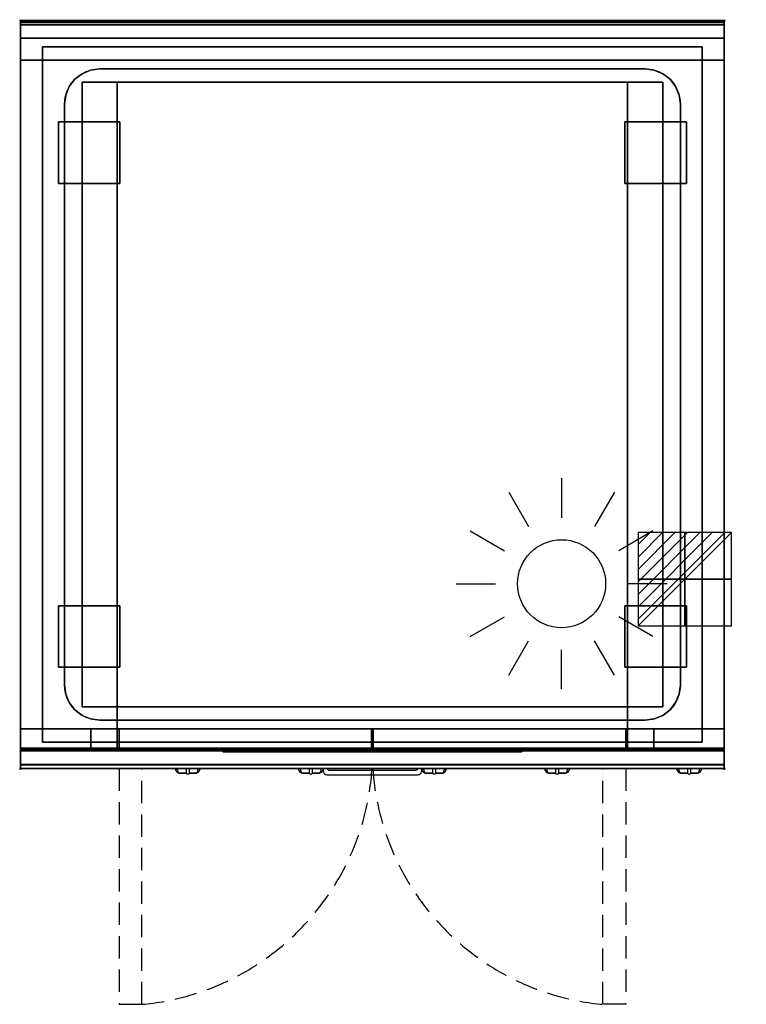
# Model space of a CAD drawing. Extents: x -1 to 825, y -1118 to 1.
import ezdxf

# ---------------------------------------------------------------- set-up
doc = ezdxf.new("R2010")
doc.units = 0
doc.header["$PDMODE"] = 35
doc.linetypes.add('NASCOSTA', pattern=[0.381, 0.254, -0.127])
for name, color, linetype in [('IQ_200_2D', 1, 'Continuous'), ('IQ_200_3D', 1, 'Continuous'), ('IQ_204_2D', 7, 'Continuous'), ('IQ_CHROMIUM_3D', 7, 'Continuous'), ('IQ_CON_ELECTRICITY_INT', 7, 'Continuous'), ('IQ_INS_3D', 3, 'Continuous')]:
    doc.layers.add(name, color=color, linetype=linetype)

# ---------------------------------------------------------------- blocks, each defined once
blk = doc.blocks.new('*X0')
at = {"color": 0}
for p, q in [((286.774344, 2204.447934), (296.618251, 2214.291842)), ((286.774344, 2205.862148), (295.204037, 2214.291842)), ((286.774344, 2207.276361), (293.789824, 2214.291842)), ((286.774344, 2208.690575), (292.37561, 2214.291842)), ((286.774344, 2210.104788), (290.961397, 2214.291842)), ((286.774344, 2211.519002), (289.547183, 2214.291842)), ((286.774344, 2212.933216), (288.13297, 2214.291842))]:
    blk.add_line(p, q, dxfattribs=at)
blk = doc.blocks.new('ELECTRICITY')
for p, q in [((2.121, 2.121), (-2.121, 2.121)), ((-2.121, 2.121), (-2.121, -2.121)), ((-2.121, -2.121), (2.121, 2.121)), ((2.121, -2.121), (2.121, 2.121)), ((-2.121, -2.121), (2.121, -2.121))]:
    blk.add_line(p, q)
at = {"extrusion": (-1, 0, 0)}
for p, q in [((0, -2.121, 2.121), (0, 2.121, 2.121)), ((0, 2.121, -2.121), (0, -2.121, -2.121)), ((0, 2.121, 2.121), (0, 2.121, -2.121)), ((0, 2.121, -2.121), (0, -2.121, 2.121)), ((0, -2.121, -2.121), (0, -2.121, 2.121))]:
    blk.add_line(p, q, dxfattribs=at)
at = {"extrusion": (0, -1, 0)}
for p, q in [((2.121, 0, 2.121), (-2.121, 0, 2.121)), ((-2.121, 0, -2.121), (2.121, 0, -2.121)), ((-2.121, 0, 2.121), (-2.121, 0, -2.121)), ((-2.121, 0, -2.121), (2.121, 0, 2.121)), ((2.121, 0, -2.121), (2.121, 0, 2.121))]:
    blk.add_line(p, q, dxfattribs=at)
at = {"xscale": 0.4000000000000909, "yscale": 0.4000000000000909, "zscale": 0.4000000000000909}
blk.add_blockref('*X0', (-116.831, -883.595), dxfattribs=at)
at = {"extrusion": (-1, 0, 0), "xscale": 0.3999999999999773, "yscale": 0.3999999999999773, "zscale": 0.3999999999999773}
blk.add_blockref('*X0', (-116.831, -883.595), dxfattribs=at)
at = {"extrusion": (0, -1, 0), "xscale": 0.4000000000000909, "yscale": 0.4000000000000909, "zscale": 0.4000000000000909}
blk.add_blockref('*X0', (-116.831, -883.595), dxfattribs=at)
blk = doc.blocks.new('WARM')
at = {"layer": 'IQ_204_2D'}
for p, q in [((0, 120), (0, 75)), ((-60, 103.9), (-37.5, 65)), ((60, 103.9), (37.5, 65)), ((-103.9, 60), (-65, 37.5)), ((103.9, 60), (65, 37.5)), ((120, 0), (75, 0)), ((-120, 0), (-75, 0)), ((-103.9, -60), (-65, -37.5)), ((103.9, -60), (65, -37.5)), ((-60, -103.9), (-37.5, -65)), ((60, -103.9), (37.5, -65)), ((0, -120), (0, -75))]:
    blk.add_line(p, q, dxfattribs=at)
blk.add_circle((0, 0), 50, dxfattribs=at)

msp = doc.modelspace()

# ---------------------------------------------------------------- linework, layer by layer
at = {"layer": 'IQ_200_2D'}
for p, q in [((175.2, -850), (176.1, -851.5)), ((177.8, -850), (178.4, -851.8)), ((188.5, -852.2), (188.5, -850)), ((191.5, -850), (191.5, -852.2)), ((201.6, -851.8), (202.2, -850)), ((203.9, -851.5), (204.8, -850)), ((315.2, -850), (316.1, -851.5)), ((317.8, -850), (318.4, -851.8)), ((328.5, -852.2), (328.5, -850)), ((331.5, -850), (331.5, -852.2)), ((341.6, -851.8), (342.2, -850)), ((457.8, -850), (458.4, -851.8)), ((468.5, -852.2), (468.5, -850)), ((471.5, -850), (471.5, -852.2)), ((481.6, -851.8), (482.2, -850)), ((483.9, -851.5), (484.8, -850)), ((595.2, -850), (596.1, -851.5)), ((597.8, -850), (598.4, -851.8)), ((608.5, -852.2), (608.5, -850)), ((611.5, -850), (611.5, -852.2)), ((621.6, -851.8), (622.2, -850)), ((623.9, -851.5), (624.8, -850)), ((745.2, -850), (746.1, -851.5)), ((747.8, -850), (748.4, -851.8)), ((758.5, -852.2), (758.5, -850)), ((761.5, -850), (761.5, -852.2)), ((771.6, -851.8), (772.2, -850)), ((773.9, -851.5), (774.8, -850)), ((176.1, -851.5), (177.2, -853.3)), ((177.2, -853.3), (178.8, -853.3)), ((177.2, -853.3), (177.6, -854)), ((177.6, -854), (179.1, -854)), ((178.4, -851.8), (179.3, -854.8)), ((179.3, -854.8), (188.5, -854.8)), ((179.3, -854.8), (179.5, -855.5)), ((179.5, -855.5), (188.5, -855.5)), ((188.5, -855.8), (188.5, -852.2)), ((188.5, -856), (188.5, -855.8)), ((188.5, -856), (188.5, -856)), ((188.5, -856), (191.5, -856)), ((191.5, -852.2), (191.5, -855.8)), ((191.5, -854.8), (200.7, -854.8)), ((191.5, -855.5), (200.5, -855.5)), ((191.5, -855.8), (191.5, -856)), ((191.5, -856), (191.5, -856)), ((200.5, -855.5), (200.7, -854.8)), ((200.7, -854.8), (201.6, -851.8)), ((200.9, -854), (202.4, -854)), ((201.2, -853.3), (202.8, -853.3)), ((202.4, -854), (202.8, -853.3)), ((202.8, -853.3), (203.9, -851.5)), ((316.1, -851.5), (317.2, -853.3)), ((317.2, -853.3), (318.8, -853.3)), ((317.2, -853.3), (317.6, -854)), ((317.6, -854), (319.1, -854)), ((318.4, -851.8), (319.3, -854.8)), ((319.3, -854.8), (328.5, -854.8)), ((319.3, -854.8), (319.5, -855.5)), ((319.5, -855.5), (328.5, -855.5)), ((328.5, -855.8), (328.5, -852.2)), ((328.5, -856), (328.5, -855.8)), ((328.5, -856), (328.5, -856)), ((328.5, -856), (331.5, -856)), ((331.5, -852.2), (331.5, -855.8)), ((331.5, -854.8), (340.7, -854.8)), ((331.5, -855.5), (340.5, -855.5)), ((331.5, -855.8), (331.5, -856)), ((331.5, -856), (331.5, -856)), ((340.5, -855.5), (340.7, -854.8)), ((340.7, -854.8), (341.6, -851.8)), ((340.9, -854), (342.4, -854)), ((341.2, -853.3), (342.8, -853.3)), ((342.4, -854), (342.8, -853.3)), ((342.8, -853.3), (343.9, -851.5)), ((456.1, -851.5), (457.2, -853.3)), ((457.2, -853.3), (458.8, -853.3)), ((457.2, -853.3), (457.6, -854)), ((457.6, -854), (459.1, -854)), ((458.4, -851.8), (459.3, -854.8)), ((459.3, -854.8), (468.5, -854.8)), ((459.3, -854.8), (459.5, -855.5)), ((459.5, -855.5), (468.5, -855.5)), ((468.5, -855.8), (468.5, -852.2)), ((468.5, -856), (468.5, -855.8)), ((468.5, -856), (468.5, -856)), ((468.5, -856), (471.5, -856)), ((471.5, -852.2), (471.5, -855.8)), ((471.5, -854.8), (480.7, -854.8)), ((471.5, -855.5), (480.5, -855.5)), ((471.5, -855.8), (471.5, -856)), ((471.5, -856), (471.5, -856)), ((480.5, -855.5), (480.7, -854.8)), ((480.7, -854.8), (481.6, -851.8)), ((480.9, -854), (482.4, -854)), ((481.2, -853.3), (482.8, -853.3)), ((482.4, -854), (482.8, -853.3)), ((482.8, -853.3), (483.9, -851.5)), ((596.1, -851.5), (597.2, -853.3)), ((597.2, -853.3), (598.8, -853.3)), ((597.2, -853.3), (597.6, -854)), ((597.6, -854), (599.1, -854)), ((598.4, -851.8), (599.3, -854.8)), ((599.3, -854.8), (608.5, -854.8)), ((599.3, -854.8), (599.5, -855.5)), ((599.5, -855.5), (608.5, -855.5)), ((608.5, -855.8), (608.5, -852.2)), ((608.5, -856), (608.5, -855.8)), ((608.5, -856), (608.5, -856)), ((608.5, -856), (611.5, -856)), ((611.5, -852.2), (611.5, -855.8)), ((611.5, -854.8), (620.7, -854.8)), ((611.5, -855.5), (620.5, -855.5)), ((611.5, -855.8), (611.5, -856)), ((611.5, -856), (611.5, -856)), ((620.5, -855.5), (620.7, -854.8)), ((620.7, -854.8), (621.6, -851.8)), ((620.9, -854), (622.4, -854)), ((621.2, -853.3), (622.8, -853.3)), ((622.4, -854), (622.8, -853.3)), ((622.8, -853.3), (623.9, -851.5)), ((746.1, -851.5), (747.2, -853.3)), ((747.2, -853.3), (748.8, -853.3)), ((747.2, -853.3), (747.6, -854)), ((747.6, -854), (749.1, -854)), ((748.4, -851.8), (749.3, -854.8)), ((749.3, -854.8), (758.5, -854.8)), ((749.3, -854.8), (749.5, -855.5)), ((749.5, -855.5), (758.5, -855.5)), ((758.5, -855.8), (758.5, -852.2)), ((758.5, -856), (758.5, -855.8)), ((758.5, -856), (758.5, -856)), ((758.5, -856), (761.5, -856)), ((761.5, -852.2), (761.5, -855.8)), ((761.5, -854.8), (770.7, -854.8)), ((761.5, -855.5), (770.5, -855.5)), ((761.5, -855.8), (761.5, -856)), ((761.5, -856), (761.5, -856)), ((770.5, -855.5), (770.7, -854.8)), ((770.7, -854.8), (771.6, -851.8)), ((770.9, -854), (772.4, -854)), ((771.2, -853.3), (772.8, -853.3)), ((772.4, -854), (772.8, -853.3)), ((772.8, -853.3), (773.9, -851.5))]:
    msp.add_line(p, q, dxfattribs=at)
msp.add_lwpolyline([(800, -850), (0, -850), (0, 0), (800, 0)], close=True, dxfattribs=at)
for points in [[(343.6, -850), (344.3, -853.9, 0.362971), (348.2, -857.2), (451.8, -857.2, 0.362976), (455.7, -853.9), (456.4, -850)], [(451.3, -850), (451.2, -850.5, -0.362976), (449.3, -852.2), (350.7, -852.2, -0.362974), (348.8, -850.5), (348.7, -850)]]:
    msp.add_lwpolyline(points, format="xyb", dxfattribs=at)
at = {"layer": 'IQ_200_3D'}
for points in [[(0, 0, 938), (0, -2, 938), (800, -2, 938), (800, 0, 938)], [(800, 0, 864), (800, 0, 938), (0, 0, 938), (0, 0, 864)], [(0, -2, 938), (0, -2, 902), (800, -2, 902), (800, -2, 938)], [(800, -20, 863), (800, -4.7, 860.1), (0, -4.7, 860.1), (0, -20, 863)], [(800, -45, 863), (800, -20, 863), (0, -20, 863), (0, -45, 863)], [(25, -30, 875), (775, -30, 875), (775, -820, 875), (25, -820, 875)], [(25, -30, 875), (25, -30, 900), (775, -30, 900), (775, -30, 875)], [(25, -820, 900), (25, -820, 875), (25, -30, 875), (25, -30, 900)], [(775, -30, 900), (775, -30, 875), (775, -820, 875), (775, -820, 900)], [(0, -45, 650), (0, -45, 863), (800, -45, 863), (800, -45, 650)], [(0, -45, 650), (800, -45, 650), (800, -805, 650), (0, -805, 650)], [(0, -45, 200), (800, -45, 200), (800, -45, 650), (0, -45, 650)], [(110, -70, 650), (690, -70, 650), (690, -805, 650), (110, -805, 650)], [(0, -827, 650), (0, -805, 650), (800, -805, 650), (800, -827, 650)], [(0, -805, 650), (0, -805, 861), (800, -805, 861), (800, -805, 650)], [(0, -805, 861), (0, -827, 861), (800, -827, 861), (800, -805, 861)], [(800, -830, 863), (800, -805, 863), (0, -805, 863), (0, -830, 863)], [(0, -830, 863), (0, -805, 863), (800, -805, 863), (800, -830, 863)], [(0, -805, 650), (0, -805, 863), (800, -805, 863), (800, -805, 650)], [(0, -805, 200), (0, -828, 200), (800, -828, 200), (800, -805, 200)], [(0, -805, 265), (0, -805, 200), (800, -805, 200), (800, -805, 265)], [(0, -828, 265), (0, -805, 265), (800, -805, 265), (800, -828, 265)], [(0, -828, 650), (0, -805, 650), (80, -805, 650), (80, -828, 650)], [(0, -828, 650), (0, -805, 650), (80, -805, 650), (80, -828, 650)], [(0, -828, 265), (0, -805, 265), (80, -805, 265), (80, -828, 265)], [(0, -828, 265), (0, -805, 265), (80, -805, 265), (80, -828, 265)], [(80, -828, 265), (80, -805, 265), (720, -805, 265), (720, -828, 265)], [(80, -828, 650), (80, -805, 650), (110, -805, 650), (110, -828, 650)], [(80, -828, 650), (80, -805, 650), (110, -805, 650), (110, -828, 650)], [(112, -830, 282), (112, -805, 282), (399, -805, 282), (399, -830, 282)], [(112, -805, 282), (112, -805, 593), (399, -805, 593), (399, -805, 282)], [(112, -830, 282), (112, -830, 593), (112, -805, 593), (112, -805, 282)], [(399, -830, 282), (399, -805, 282), (399, -805, 593), (399, -830, 593)], [(401, -830, 282), (401, -805, 282), (688, -805, 282), (688, -830, 282)], [(401, -805, 282), (401, -805, 593), (688, -805, 593), (688, -805, 282)], [(401, -830, 282), (401, -830, 593), (401, -805, 593), (401, -805, 282)], [(688, -830, 282), (688, -805, 282), (688, -805, 593), (688, -830, 593)], [(720, -828, 650), (720, -805, 650), (690, -805, 650), (690, -828, 650)], [(800, -828, 650), (800, -805, 650), (720, -805, 650), (720, -828, 650)], [(800, -828, 650), (800, -805, 650), (720, -805, 650), (720, -828, 650)], [(800, -828, 265), (800, -805, 265), (720, -805, 265), (720, -828, 265)], [(800, -828, 265), (800, -805, 265), (720, -805, 265), (720, -828, 265)], [(775, -820, 875), (775, -820, 900), (25, -820, 900), (25, -820, 875)], [(0, -830, 858), (0, -830, 653), (800, -830, 653), (800, -830, 858)], [(800, -845.3, 860.1), (800, -830, 863), (0, -830, 863), (0, -845.3, 860.1)], [(0, -830, 202), (0, -830, 263), (800, -830, 263), (800, -830, 202)], [(0, -830, 648), (80, -830, 648), (80, -830, 267), (0, -830, 267)], [(112, -830, 282), (399, -830, 282), (399, -830, 593), (112, -830, 593)], [(401, -830, 282), (688, -830, 282), (688, -830, 593), (401, -830, 593)], [(800, -830, 648), (720, -830, 648), (720, -830, 267), (800, -830, 267)], [(800, -850, 896), (800, -850, 864), (0, -850, 864), (0, -850, 896)]]:
    msp.add_3dface(points, dxfattribs=at)
for points, invisible_edges in [([(0, 0, 864), (0, 0, 938), (0, -2, 938), (0, -2, 902)], 8), ([(800, 0, 864), (800, 0, 938), (800, -2, 938), (800, -2, 902)], 8), ([(800, -0.2, 862.9), (800, 0, 864), (0, 0, 864), (0, -0.2, 862.9)], 8), ([(0, -2, 902), (0, -2.1, 901.5), (0, -0.2, 862.9), (0, 0, 864)], 10), ([(800, -0.7, 861.8), (800, -0.2, 862.9), (0, -0.2, 862.9), (0, -0.7, 861.8)], 10), ([(0, -2.1, 901.5), (0, -2.3, 901), (0, -0.7, 861.8), (0, -0.2, 862.9)], 10), ([(800, -1.4, 860.9), (800, -0.7, 861.8), (0, -0.7, 861.8), (0, -1.4, 860.9)], 10), ([(0, -2.3, 901), (0, -2.6, 900.6), (0, -1.4, 860.9), (0, -0.7, 861.8)], 10), ([(800, -2.4, 860.3), (800, -1.4, 860.9), (0, -1.4, 860.9), (0, -2.4, 860.3)], 10), ([(0, -2.6, 900.6), (0, -3, 900.3), (0, -2.4, 860.3), (0, -1.4, 860.9)], 10), ([(0, -2, 902), (0, -2.1, 901.5), (800, -2.1, 901.5), (800, -2, 902)], 2), ([(0, -2.1, 901.5), (0, -2.3, 901), (800, -2.3, 901), (800, -2.1, 901.5)], 10), ([(0, -2.3, 901), (0, -2.6, 900.6), (800, -2.6, 900.6), (800, -2.3, 901)], 10), ([(800, -3.5, 860), (800, -2.4, 860.3), (0, -2.4, 860.3), (0, -3.5, 860)], 10), ([(0, -3, 900.3), (0, -3.5, 900.1), (0, -3.5, 860), (0, -2.4, 860.3)], 10), ([(0, -2.6, 900.6), (0, -3, 900.3), (800, -3, 900.3), (800, -2.6, 900.6)], 10), ([(0, -3, 900.3), (0, -3.5, 900.1), (800, -3.5, 900.1), (800, -3, 900.3)], 10), ([(0, -3.5, 900.1), (0, -3.9, 900), (800, -3.9, 900), (800, -3.5, 900.1)], 8), ([(800, -4.7, 860.1), (800, -3.5, 860), (0, -3.5, 860), (0, -4.7, 860.1)], 2), ([(0, -3.5, 900.1), (0, -3.9, 900), (0, -4.7, 860.1), (0, -3.5, 860)], 10), ([(0, -3.9, 900), (0, -45, 863), (0, -805, 863), (0, -846, 900)], 7), ([(0, -3.9, 900), (0, -4.7, 860.1), (0, -20, 863)], 9), ([(0, -45, 863), (0, -20, 863), (0, -3.9, 900)], 10), ([(0, -3.9, 900), (25, -30, 900), (775, -30, 900), (800, -3.9, 900)], 13), ([(0, -3.9, 900), (25, -30, 900), (25, -820, 900), (0, -846, 900)], 13), ([(800, -3.9, 900), (775, -30, 900), (775, -820, 900), (800, -846, 900)], 13), ([(800, -2, 902), (800, -2.1, 901.5), (800, -0.2, 862.9), (800, 0, 864)], 10), ([(800, -2.1, 901.5), (800, -2.3, 901), (800, -0.7, 861.8), (800, -0.2, 862.9)], 10), ([(800, -2.3, 901), (800, -2.6, 900.6), (800, -1.4, 860.9), (800, -0.7, 861.8)], 10), ([(800, -2.6, 900.6), (800, -3, 900.3), (800, -2.4, 860.3), (800, -1.4, 860.9)], 10), ([(800, -3, 900.3), (800, -3.5, 900.1), (800, -3.5, 860), (800, -2.4, 860.3)], 10), ([(800, -3.5, 900.1), (800, -3.9, 900), (800, -4.7, 860.1), (800, -3.5, 860)], 10), ([(800, -3.9, 900), (800, -45, 863), (800, -805, 863), (800, -846, 900)], 7), ([(800, -3.9, 900), (800, -4.7, 860.1), (800, -20, 863)], 9), ([(800, -45, 863), (800, -20, 863), (800, -3.9, 900)], 10), ([(0, -45, 863), (0, -45, 200), (0, -805, 200), (0, -805, 863)], 8), ([(800, -805, 200), (800, -45, 200), (0, -45, 200), (0, -805, 200)], 2), ([(0, -45, 200), (825, -45, 200), (690, -70, 280), (110, -70, 280)], 11), ([(0, -45, 650), (110, -70, 650), (110, -70, 280), (0, -45, 200)], 13), ([(0, -45, 650), (110, -70, 650), (110, -805, 650), (0, -805, 650)], 1), ([(0, -45, 650), (110, -70, 650), (690, -70, 650), (800, -45, 650)], 5), ([(825, -45, 650), (690, -70, 650), (690, -70, 280), (825, -45, 200)], 13), ([(690, -70, 650), (800, -45, 650), (800, -805, 650), (690, -805, 650)], 1), ([(800, -45, 863), (800, -45, 200), (800, -805, 200), (800, -805, 863)], 8), ([(690, -805, 280), (110, -805, 280), (110, -70, 280), (690, -70, 280)], 1), ([(110, -805, 280), (110, -805, 650), (110, -70, 650), (110, -70, 280)], 1), ([(690, -805, 650), (690, -805, 280), (690, -70, 280), (690, -70, 650)], 1), ([(0, -805, 861), (0, -805, 650), (0, -827, 650), (0, -827, 861)], 4), ([(0, -805, 863), (0, -830, 863), (0, -846, 900)], 10), ([(0, -805, 265), (0, -805, 200), (0, -828, 200), (0, -828, 265)], 4), ([(0, -805, 650), (0, -805, 265), (0, -828, 265), (0, -828, 650)], 4), ([(0, -805, 650), (80, -805, 650), (80, -805, 265), (0, -805, 265)], 4), ([(0, -805, 200), (800, -805, 200), (690, -805, 280), (110, -805, 280)], 14), ([(0, -805, 650), (110, -805, 650), (110, -805, 280), (0, -805, 200)], 6), ([(80, -805, 265), (720, -805, 265), (690, -805, 280), (110, -805, 280)], 14), ([(80, -805, 650), (80, -805, 265), (80, -828, 265), (80, -828, 650)], 4), ([(80, -805, 650), (110, -805, 650), (110, -805, 280), (80, -805, 265)], 6), ([(80, -805, 650), (80, -805, 265), (80, -828, 265), (80, -828, 650)], 4), ([(690, -830, 280), (110, -830, 280), (110, -805, 280), (690, -805, 280)], 4), ([(110, -805, 650), (110, -805, 280), (110, -830, 280), (110, -828, 650)], 5), ([(690, -805, 650), (690, -805, 280), (690, -830, 280), (690, -828, 650)], 5), ([(720, -805, 650), (690, -805, 650), (690, -805, 280), (720, -805, 265)], 6), ([(800, -805, 650), (690, -805, 650), (690, -805, 280), (800, -805, 200)], 6), ([(720, -805, 650), (720, -805, 265), (720, -828, 265), (720, -828, 650)], 4), ([(800, -805, 650), (720, -805, 650), (720, -805, 265), (800, -805, 265)], 4), ([(720, -805, 650), (720, -805, 265), (720, -828, 265), (720, -828, 650)], 4), ([(800, -805, 861), (800, -805, 650), (800, -827, 650), (800, -827, 861)], 4), ([(800, -805, 863), (800, -830, 863), (800, -846, 900)], 10), ([(800, -805, 265), (800, -805, 200), (800, -828, 200), (800, -828, 265)], 4), ([(800, -805, 650), (800, -805, 265), (800, -828, 265), (800, -828, 650)], 4), ([(0, -846, 900), (25, -820, 900), (775, -820, 900), (800, -846, 900)], 13), ([(0, -827, 861), (0, -828.1, 860.8), (800, -828.1, 860.8), (800, -827, 861)], 2), ([(0, -828.1, 650.2), (0, -827, 650), (800, -827, 650), (800, -828.1, 650.2)], 8), ([(0, -827, 861), (0, -828.1, 860.8), (0, -828.1, 650.2), (0, -827, 650)], 10), ([(0, -828, 200), (0, -828.8, 200.2), (800, -828.8, 200.2), (800, -828, 200)], 2), ([(0, -828.8, 264.8), (0, -828, 265), (800, -828, 265), (800, -828.8, 264.8)], 8), ([(0, -828, 265), (0, -828.8, 264.8), (0, -828.8, 200.2), (0, -828, 200)], 10), ([(0, -828, 650), (0, -828.8, 649.8), (0, -828.8, 265.2), (0, -828, 265)], 10), ([(0, -828.8, 649.8), (0, -828, 650), (80, -828, 650), (80, -828.8, 649.8)], 8), ([(0, -828.8, 265.2), (0, -828, 265), (80, -828, 265), (80, -828.8, 265.2)], 8), ([(80, -828, 265), (80, -828.8, 265.2), (720, -828.8, 265.2), (720, -828, 265)], 2), ([(80, -828, 650), (80, -828.8, 649.8), (80, -828.8, 265.2), (80, -828, 265)], 10), ([(80, -828.8, 649.8), (80, -828, 650), (110, -828, 650), (110, -828.8, 649.8)], 8), ([(80, -828, 650), (80, -828.8, 649.8), (80, -828.8, 265.2), (80, -828, 265)], 10), ([(110, -828.8, 649.8), (110, -828, 650), (110, -830, 280)], 10), ([(720, -828.8, 649.8), (720, -828, 650), (690, -828, 650), (690, -828.8, 649.8)], 8), ([(690, -828.8, 649.8), (690, -828, 650), (690, -830, 280)], 10), ([(720, -828, 650), (720, -828.8, 649.8), (720, -828.8, 265.2), (720, -828, 265)], 10), ([(800, -828.8, 649.8), (800, -828, 650), (720, -828, 650), (720, -828.8, 649.8)], 8), ([(800, -828.8, 265.2), (800, -828, 265), (720, -828, 265), (720, -828.8, 265.2)], 8), ([(720, -828, 650), (720, -828.8, 649.8), (720, -828.8, 265.2), (720, -828, 265)], 10), ([(800, -827, 861), (800, -828.1, 860.8), (800, -828.1, 650.2), (800, -827, 650)], 10), ([(800, -828, 265), (800, -828.8, 264.8), (800, -828.8, 200.2), (800, -828, 200)], 10), ([(800, -828, 650), (800, -828.8, 649.8), (800, -828.8, 265.2), (800, -828, 265)], 10), ([(0, -828.1, 860.8), (0, -829.1, 860.1), (800, -829.1, 860.1), (800, -828.1, 860.8)], 10), ([(0, -829.1, 650.9), (0, -828.1, 650.2), (800, -828.1, 650.2), (800, -829.1, 650.9)], 10), ([(0, -828.1, 860.8), (0, -829.1, 860.1), (0, -829.1, 650.9), (0, -828.1, 650.2)], 10), ([(0, -828.8, 200.2), (0, -829.4, 200.6), (800, -829.4, 200.6), (800, -828.8, 200.2)], 10), ([(0, -829.4, 264.4), (0, -828.8, 264.8), (800, -828.8, 264.8), (800, -829.4, 264.4)], 10), ([(0, -828.8, 264.8), (0, -829.4, 264.4), (0, -829.4, 200.6), (0, -828.8, 200.2)], 10), ([(0, -828.8, 649.8), (0, -829.4, 649.4), (0, -829.4, 265.6), (0, -828.8, 265.2)], 10), ([(0, -829.4, 649.4), (0, -828.8, 649.8), (80, -828.8, 649.8), (80, -829.4, 649.4)], 10), ([(0, -829.4, 265.6), (0, -828.8, 265.2), (80, -828.8, 265.2), (80, -829.4, 265.6)], 10), ([(0, -829.1, 860.1), (0, -829.8, 859.1), (800, -829.8, 859.1), (800, -829.1, 860.1)], 10), ([(0, -829.8, 651.9), (0, -829.1, 650.9), (800, -829.1, 650.9), (800, -829.8, 651.9)], 10), ([(0, -829.1, 860.1), (0, -829.8, 859.1), (0, -829.8, 651.9), (0, -829.1, 650.9)], 10), ([(0, -829.4, 200.6), (0, -829.8, 201.2), (800, -829.8, 201.2), (800, -829.4, 200.6)], 10), ([(0, -829.8, 263.8), (0, -829.4, 264.4), (800, -829.4, 264.4), (800, -829.8, 263.8)], 10), ([(0, -829.4, 264.4), (0, -829.8, 263.8), (0, -829.8, 201.2), (0, -829.4, 200.6)], 10), ([(0, -829.4, 649.4), (0, -829.8, 648.8), (0, -829.8, 266.2), (0, -829.4, 265.6)], 10), ([(0, -829.8, 648.8), (0, -829.4, 649.4), (80, -829.4, 649.4), (80, -829.8, 648.8)], 10), ([(0, -829.8, 266.2), (0, -829.4, 265.6), (80, -829.4, 265.6), (80, -829.8, 266.2)], 10), ([(0, -829.8, 859.1), (0, -830, 858), (800, -830, 858), (800, -829.8, 859.1)], 8), ([(0, -830, 653), (0, -829.8, 651.9), (800, -829.8, 651.9), (800, -830, 653)], 2), ([(0, -829.8, 859.1), (0, -830, 858), (0, -830, 653), (0, -829.8, 651.9)], 8), ([(0, -829.8, 201.2), (0, -830, 202), (800, -830, 202), (800, -829.8, 201.2)], 8), ([(0, -830, 263), (0, -829.8, 263.8), (800, -829.8, 263.8), (800, -830, 263)], 2), ([(0, -829.8, 263.8), (0, -830, 263), (0, -830, 202), (0, -829.8, 201.2)], 8), ([(0, -829.8, 648.8), (0, -830, 648), (0, -830, 267), (0, -829.8, 266.2)], 8), ([(0, -830, 648), (0, -829.8, 648.8), (80, -829.8, 648.8), (80, -830, 648)], 2), ([(0, -830, 267), (0, -829.8, 266.2), (80, -829.8, 266.2), (80, -830, 267)], 2), ([(0, -830, 863), (0, -845.3, 860.1), (0, -846, 900)], 10), ([(80, -828.8, 265.2), (80, -829.4, 265.6), (720, -829.4, 265.6), (720, -828.8, 265.2)], 10), ([(80, -828.8, 649.8), (80, -829.4, 649.4), (80, -829.4, 265.6), (80, -828.8, 265.2)], 10), ([(80, -829.4, 649.4), (80, -828.8, 649.8), (110, -828.8, 649.8), (110, -829.4, 649.4)], 10), ([(80, -828.8, 649.8), (80, -829.4, 649.4), (80, -829.4, 265.6), (80, -828.8, 265.2)], 10), ([(80, -829.4, 265.6), (80, -829.8, 266.2), (720, -829.8, 266.2), (720, -829.4, 265.6)], 10), ([(80, -829.4, 649.4), (80, -829.8, 648.8), (80, -829.8, 266.2), (80, -829.4, 265.6)], 10), ([(80, -829.8, 648.8), (80, -829.4, 649.4), (110, -829.4, 649.4), (110, -829.8, 648.8)], 10), ([(80, -829.4, 649.4), (80, -829.8, 648.8), (80, -829.8, 266.2), (80, -829.4, 265.6)], 10), ([(80, -829.8, 266.2), (80, -830, 267), (720, -830, 267), (720, -829.8, 266.2)], 8), ([(80, -829.8, 648.8), (80, -830, 648), (80, -830, 267), (80, -829.8, 266.2)], 8), ([(80, -830, 648), (80, -829.8, 648.8), (110, -829.8, 648.8), (110, -830, 648)], 2), ([(80, -829.8, 648.8), (80, -830, 648), (80, -830, 267), (80, -829.8, 266.2)], 8), ([(80, -830, 267), (720, -830, 267), (690, -830, 280), (110, -830, 280)], 10), ([(80, -830, 648), (110, -830, 648), (110, -830, 280), (80, -830, 267)], 4), ([(110, -829.4, 649.4), (110, -828.8, 649.8), (110, -830, 280)], 10), ([(110, -829.8, 648.8), (110, -829.4, 649.4), (110, -830, 280)], 10), ([(110, -830, 648), (110, -829.8, 648.8), (110, -830, 280)], 2), ([(720, -829.4, 649.4), (720, -828.8, 649.8), (690, -828.8, 649.8), (690, -829.4, 649.4)], 10), ([(690, -829.4, 649.4), (690, -828.8, 649.8), (690, -830, 280)], 10), ([(720, -829.8, 648.8), (720, -829.4, 649.4), (690, -829.4, 649.4), (690, -829.8, 648.8)], 10), ([(690, -829.8, 648.8), (690, -829.4, 649.4), (690, -830, 280)], 10), ([(720, -830, 648), (720, -829.8, 648.8), (690, -829.8, 648.8), (690, -830, 648)], 2), ([(690, -830, 648), (690, -829.8, 648.8), (690, -830, 280)], 2), ([(720, -830, 648), (690, -830, 648), (690, -830, 280), (720, -830, 267)], 4), ([(720, -828.8, 649.8), (720, -829.4, 649.4), (720, -829.4, 265.6), (720, -828.8, 265.2)], 10), ([(800, -829.4, 649.4), (800, -828.8, 649.8), (720, -828.8, 649.8), (720, -829.4, 649.4)], 10), ([(800, -829.4, 265.6), (800, -828.8, 265.2), (720, -828.8, 265.2), (720, -829.4, 265.6)], 10), ([(720, -828.8, 649.8), (720, -829.4, 649.4), (720, -829.4, 265.6), (720, -828.8, 265.2)], 10), ([(720, -829.4, 649.4), (720, -829.8, 648.8), (720, -829.8, 266.2), (720, -829.4, 265.6)], 10), ([(800, -829.8, 648.8), (800, -829.4, 649.4), (720, -829.4, 649.4), (720, -829.8, 648.8)], 10), ([(800, -829.8, 266.2), (800, -829.4, 265.6), (720, -829.4, 265.6), (720, -829.8, 266.2)], 10), ([(720, -829.4, 649.4), (720, -829.8, 648.8), (720, -829.8, 266.2), (720, -829.4, 265.6)], 10), ([(720, -829.8, 648.8), (720, -830, 648), (720, -830, 267), (720, -829.8, 266.2)], 8), ([(800, -830, 648), (800, -829.8, 648.8), (720, -829.8, 648.8), (720, -830, 648)], 2), ([(800, -830, 267), (800, -829.8, 266.2), (720, -829.8, 266.2), (720, -830, 267)], 2), ([(720, -829.8, 648.8), (720, -830, 648), (720, -830, 267), (720, -829.8, 266.2)], 8), ([(800, -828.1, 860.8), (800, -829.1, 860.1), (800, -829.1, 650.9), (800, -828.1, 650.2)], 10), ([(800, -828.8, 264.8), (800, -829.4, 264.4), (800, -829.4, 200.6), (800, -828.8, 200.2)], 10), ([(800, -828.8, 649.8), (800, -829.4, 649.4), (800, -829.4, 265.6), (800, -828.8, 265.2)], 10), ([(800, -829.1, 860.1), (800, -829.8, 859.1), (800, -829.8, 651.9), (800, -829.1, 650.9)], 10), ([(800, -829.4, 264.4), (800, -829.8, 263.8), (800, -829.8, 201.2), (800, -829.4, 200.6)], 10), ([(800, -829.4, 649.4), (800, -829.8, 648.8), (800, -829.8, 266.2), (800, -829.4, 265.6)], 10), ([(800, -829.8, 859.1), (800, -830, 858), (800, -830, 653), (800, -829.8, 651.9)], 8), ([(800, -829.8, 263.8), (800, -830, 263), (800, -830, 202), (800, -829.8, 201.2)], 8), ([(800, -829.8, 648.8), (800, -830, 648), (800, -830, 267), (800, -829.8, 266.2)], 8), ([(800, -830, 863), (800, -845.3, 860.1), (800, -846, 900)], 10), ([(800, -846.5, 860), (800, -845.3, 860.1), (0, -845.3, 860.1), (0, -846.5, 860)], 8), ([(0, -846.5, 860), (0, -845.3, 860.1), (0, -846, 900), (0, -847, 899.9)], 10), ([(800, -846, 900), (800, -847, 899.9), (0, -847, 899.9), (0, -846, 900)], 2), ([(800, -847.6, 860.3), (800, -846.5, 860), (0, -846.5, 860), (0, -847.6, 860.3)], 10), ([(0, -847.6, 860.3), (0, -846.5, 860), (0, -847, 899.9), (0, -848, 899.5)], 10), ([(800, -847, 899.9), (800, -848, 899.5), (0, -848, 899.5), (0, -847, 899.9)], 10), ([(800, -848.6, 860.9), (800, -847.6, 860.3), (0, -847.6, 860.3), (0, -848.6, 860.9)], 10), ([(0, -848.6, 860.9), (0, -847.6, 860.3), (0, -848, 899.5), (0, -848.8, 898.8)], 10), ([(800, -848, 899.5), (800, -848.8, 898.8), (0, -848.8, 898.8), (0, -848, 899.5)], 10), ([(800, -849.3, 861.8), (800, -848.6, 860.9), (0, -848.6, 860.9), (0, -849.3, 861.8)], 10), ([(0, -849.3, 861.8), (0, -848.6, 860.9), (0, -848.8, 898.8), (0, -849.5, 898)], 10), ([(800, -848.8, 898.8), (800, -849.5, 898), (0, -849.5, 898), (0, -848.8, 898.8)], 10), ([(800, -849.8, 862.9), (800, -849.3, 861.8), (0, -849.3, 861.8), (0, -849.8, 862.9)], 10), ([(0, -849.8, 862.9), (0, -849.3, 861.8), (0, -849.5, 898), (0, -849.9, 897)], 10), ([(800, -849.5, 898), (800, -849.9, 897), (0, -849.9, 897), (0, -849.5, 898)], 10), ([(800, -850, 864), (800, -849.8, 862.9), (0, -849.8, 862.9), (0, -850, 864)], 2), ([(0, -850, 864), (0, -849.8, 862.9), (0, -849.9, 897), (0, -850, 896)], 2), ([(800, -849.9, 897), (800, -850, 896), (0, -850, 896), (0, -849.9, 897)], 8), ([(800, -846.5, 860), (800, -845.3, 860.1), (800, -846, 900), (800, -847, 899.9)], 10), ([(800, -847.6, 860.3), (800, -846.5, 860), (800, -847, 899.9), (800, -848, 899.5)], 10), ([(800, -848.6, 860.9), (800, -847.6, 860.3), (800, -848, 899.5), (800, -848.8, 898.8)], 10), ([(800, -849.3, 861.8), (800, -848.6, 860.9), (800, -848.8, 898.8), (800, -849.5, 898)], 10), ([(800, -849.8, 862.9), (800, -849.3, 861.8), (800, -849.5, 898), (800, -849.9, 897)], 10), ([(800, -850, 864), (800, -849.8, 862.9), (800, -849.9, 897), (800, -850, 896)], 2)]:
    msp.add_3dface(points, dxfattribs=dict(at, invisible_edges=invisible_edges))
at = {"layer": 'IQ_204_2D'}
msp.add_lwpolyline([(0, -2), (800, -2)], dxfattribs=at)
msp.add_lwpolyline([(90, -55), (710, -55, -0.414214), (750, -95), (750, -755, -0.414214), (710, -795), (90, -795, -0.414214), (50, -755), (50, -95, -0.414214)], format="xyb", close=True, dxfattribs=at)
at = {"layer": 'IQ_204_2D', "linetype": 'NASCOSTA', "ltscale": 100}
for points in [[(112, -850), (112, -1118), (138, -1118), (138, -850)], [(688, -850), (688, -1118), (662, -1118), (662, -850)]]:
    msp.add_lwpolyline(points, dxfattribs=at)
for centre, start, end in [((112, -831), 275.1764, 356.2196), ((688, -831), 183.7804, 264.8236)]:
    msp.add_arc(centre, 288.2, start, end, dxfattribs=at)
at = {"layer": 'IQ_CHROMIUM_3D'}
for points, invisible_edges in [([(79.6, -56.4, 900), (90, -55, 900), (90, -55, 885), (79.6, -56.4, 885)], 8), ([(90, -795, 900), (79.6, -793.6, 900), (79.6, -56.4, 900), (90, -55, 900)], 10), ([(90, -795, 885), (79.6, -793.6, 885), (79.6, -56.4, 885), (90, -55, 885)], 10), ([(90, -55, 900), (710, -55, 900), (710, -795, 900), (90, -795, 900)], 10), ([(90, -55, 885), (710, -55, 885), (710, -795, 885), (90, -795, 885)], 10), ([(710, -55, 900), (720.4, -56.4, 900), (720.4, -56.4, 885), (710, -55, 885)], 2), ([(720.4, -793.6, 900), (710, -795, 900), (710, -55, 900), (720.4, -56.4, 900)], 10), ([(720.4, -793.6, 885), (710, -795, 885), (710, -55, 885), (720.4, -56.4, 885)], 10), ([(55.4, -75, 900), (61.7, -66.7, 900), (61.7, -66.7, 885), (55.4, -75, 885)], 10), ([(61.7, -783.3, 900), (55.4, -775, 900), (55.4, -75, 900), (61.7, -66.7, 900)], 10), ([(61.7, -783.3, 885), (55.4, -775, 885), (55.4, -75, 885), (61.7, -66.7, 885)], 10), ([(61.7, -66.7, 900), (70, -60.4, 900), (70, -60.4, 885), (61.7, -66.7, 885)], 10), ([(70, -789.6, 900), (61.7, -783.3, 900), (61.7, -66.7, 900), (70, -60.4, 900)], 10), ([(70, -789.6, 885), (61.7, -783.3, 885), (61.7, -66.7, 885), (70, -60.4, 885)], 10), ([(70, -60.4, 900), (79.6, -56.4, 900), (79.6, -56.4, 885), (70, -60.4, 885)], 10), ([(79.6, -793.6, 900), (70, -789.6, 900), (70, -60.4, 900), (79.6, -56.4, 900)], 10), ([(79.6, -793.6, 885), (70, -789.6, 885), (70, -60.4, 885), (79.6, -56.4, 885)], 10), ([(720.4, -56.4, 900), (730, -60.4, 900), (730, -60.4, 885), (720.4, -56.4, 885)], 10), ([(730, -789.6, 900), (720.4, -793.6, 900), (720.4, -56.4, 900), (730, -60.4, 900)], 10), ([(730, -789.6, 885), (720.4, -793.6, 885), (720.4, -56.4, 885), (730, -60.4, 885)], 10), ([(730, -60.4, 900), (738.3, -66.7, 900), (738.3, -66.7, 885), (730, -60.4, 885)], 10), ([(738.3, -783.3, 900), (730, -789.6, 900), (730, -60.4, 900), (738.3, -66.7, 900)], 10), ([(738.3, -783.3, 885), (730, -789.6, 885), (730, -60.4, 885), (738.3, -66.7, 885)], 10), ([(738.3, -66.7, 900), (744.6, -75, 900), (744.6, -75, 885), (738.3, -66.7, 885)], 10), ([(744.6, -775, 900), (738.3, -783.3, 900), (738.3, -66.7, 900), (744.6, -75, 900)], 10), ([(744.6, -775, 885), (738.3, -783.3, 885), (738.3, -66.7, 885), (744.6, -75, 885)], 10), ([(51.4, -84.6, 900), (55.4, -75, 900), (55.4, -75, 885), (51.4, -84.6, 885)], 10), ([(55.4, -775, 900), (51.4, -765.4, 900), (51.4, -84.6, 900), (55.4, -75, 900)], 10), ([(55.4, -775, 885), (51.4, -765.4, 885), (51.4, -84.6, 885), (55.4, -75, 885)], 10), ([(744.6, -75, 900), (748.6, -84.6, 900), (748.6, -84.6, 885), (744.6, -75, 885)], 10), ([(748.6, -765.4, 900), (744.6, -775, 900), (744.6, -75, 900), (748.6, -84.6, 900)], 10), ([(748.6, -765.4, 885), (744.6, -775, 885), (744.6, -75, 885), (748.6, -84.6, 885)], 10), ([(50, -95, 900), (51.4, -84.6, 900), (51.4, -84.6, 885), (50, -95, 885)], 2), ([(51.4, -765.4, 900), (50, -755, 900), (50, -95, 900), (51.4, -84.6, 900)], 8), ([(51.4, -765.4, 885), (50, -755, 885), (50, -95, 885), (51.4, -84.6, 885)], 8), ([(748.6, -84.6, 900), (750, -95, 900), (750, -95, 885), (748.6, -84.6, 885)], 8), ([(750, -755, 900), (748.6, -765.4, 900), (748.6, -84.6, 900), (750, -95, 900)], 2), ([(750, -755, 885), (748.6, -765.4, 885), (748.6, -84.6, 885), (750, -95, 885)], 2), ([(51.4, -765.4, 900), (50, -755, 900), (50, -755, 885), (51.4, -765.4, 885)], 8), ([(750, -755, 900), (748.6, -765.4, 900), (748.6, -765.4, 885), (750, -755, 885)], 2), ([(55.4, -775, 900), (51.4, -765.4, 900), (51.4, -765.4, 885), (55.4, -775, 885)], 10), ([(748.6, -765.4, 900), (744.6, -775, 900), (744.6, -775, 885), (748.6, -765.4, 885)], 10), ([(61.7, -783.3, 900), (55.4, -775, 900), (55.4, -775, 885), (61.7, -783.3, 885)], 10), ([(70, -789.6, 900), (61.7, -783.3, 900), (61.7, -783.3, 885), (70, -789.6, 885)], 10), ([(738.3, -783.3, 900), (730, -789.6, 900), (730, -789.6, 885), (738.3, -783.3, 885)], 10), ([(744.6, -775, 900), (738.3, -783.3, 900), (738.3, -783.3, 885), (744.6, -775, 885)], 10), ([(79.6, -793.6, 900), (70, -789.6, 900), (70, -789.6, 885), (79.6, -793.6, 885)], 10), ([(90, -795, 900), (79.6, -793.6, 900), (79.6, -793.6, 885), (90, -795, 885)], 2), ([(720.4, -793.6, 900), (710, -795, 900), (710, -795, 885), (720.4, -793.6, 885)], 8), ([(730, -789.6, 900), (720.4, -793.6, 900), (720.4, -793.6, 885), (730, -789.6, 885)], 10)]:
    msp.add_3dface(points, dxfattribs=dict(at, invisible_edges=invisible_edges))
for points in [[(90, -55, 900), (710, -55, 900), (710, -55, 885), (90, -55, 885)], [(50, -755, 900), (50, -95, 900), (50, -95, 885), (50, -755, 885)], [(750, -95, 900), (750, -755, 900), (750, -755, 885), (750, -95, 885)], [(710, -795, 900), (90, -795, 900), (90, -795, 885), (710, -795, 885)]]:
    msp.add_3dface(points, dxfattribs=at)
at = {"layer": 'IQ_INS_3D'}
for p in [(0, 0), (800, 0), (0, -850), (800, -850)]:
    msp.add_point(p, dxfattribs=at)

# ---------------------------------------------------------------- block references
msp.add_blockref('WARM', (615, -640))
at = {"layer": 'IQ_CON_ELECTRICITY_INT', "xscale": 25, "yscale": 25, "zscale": 25}
msp.add_blockref('ELECTRICITY', (755, -635), dxfattribs=at)

# ---------------------------------------------------------------- meshes
at = {"layer": 'IQ_200_3D'}
mesh = msp.add_polyface(dxfattribs=at)
corners = [(70, -780, 875), (730, -780, 875), (730, -70, 875), (70, -70, 875), (70, -780, 885), (730, -780, 885), (730, -70, 885), (70, -70, 885)]
mesh.append_faces([[corners[k] for k in face] for face in [(0, 3, 2, 1), (4, 5, 6, 7), (0, 1, 5, 4), (3, 7, 6, 2), (0, 4, 7, 3), (1, 2, 6, 5)]])
mesh = msp.add_polyface(dxfattribs=at)
corners = [(43, -185, 197.5), (113, -185, 197.5), (113, -115, 197.5), (43, -115, 197.5), (43, -185, 200), (113, -185, 200), (113, -115, 200), (43, -115, 200)]
mesh.append_faces([[corners[k] for k in face] for face in [(0, 3, 2, 1), (4, 5, 6, 7), (0, 1, 5, 4), (3, 7, 6, 2), (0, 4, 7, 3), (1, 2, 6, 5)]])
mesh = msp.add_polyface(dxfattribs=at)
corners = [(687, -185, 197.5), (757, -185, 197.5), (757, -115, 197.5), (687, -115, 197.5), (687, -185, 200), (757, -185, 200), (757, -115, 200), (687, -115, 200)]
mesh.append_faces([[corners[k] for k in face] for face in [(0, 3, 2, 1), (4, 5, 6, 7), (0, 1, 5, 4), (3, 7, 6, 2), (0, 4, 7, 3), (1, 2, 6, 5)]])
mesh = msp.add_polyface(dxfattribs=at)
corners = [(43, -735, 197.5), (113, -735, 197.5), (113, -665, 197.5), (43, -665, 197.5), (43, -735, 200), (113, -735, 200), (113, -665, 200), (43, -665, 200)]
mesh.append_faces([[corners[k] for k in face] for face in [(0, 3, 2, 1), (4, 5, 6, 7), (0, 1, 5, 4), (3, 7, 6, 2), (0, 4, 7, 3), (1, 2, 6, 5)]])
mesh = msp.add_polyface(dxfattribs=at)
corners = [(687, -735, 197.5), (757, -735, 197.5), (757, -665, 197.5), (687, -665, 197.5), (687, -735, 200), (757, -735, 200), (757, -665, 200), (687, -665, 200)]
mesh.append_faces([[corners[k] for k in face] for face in [(0, 3, 2, 1), (4, 5, 6, 7), (0, 1, 5, 4), (3, 7, 6, 2), (0, 4, 7, 3), (1, 2, 6, 5)]])
mesh = msp.add_polyface(dxfattribs=at)
corners = [(230, -831, 670), (570, -831, 670), (570, -830, 670), (230, -830, 670), (230, -831, 710), (570, -831, 710), (570, -830, 710), (230, -830, 710)]
mesh.append_faces([[corners[k] for k in face] for face in [(0, 3, 2, 1), (4, 5, 6, 7), (0, 1, 5, 4), (3, 7, 6, 2), (0, 4, 7, 3), (1, 2, 6, 5)]])

doc.saveas('drawing.dxf')
